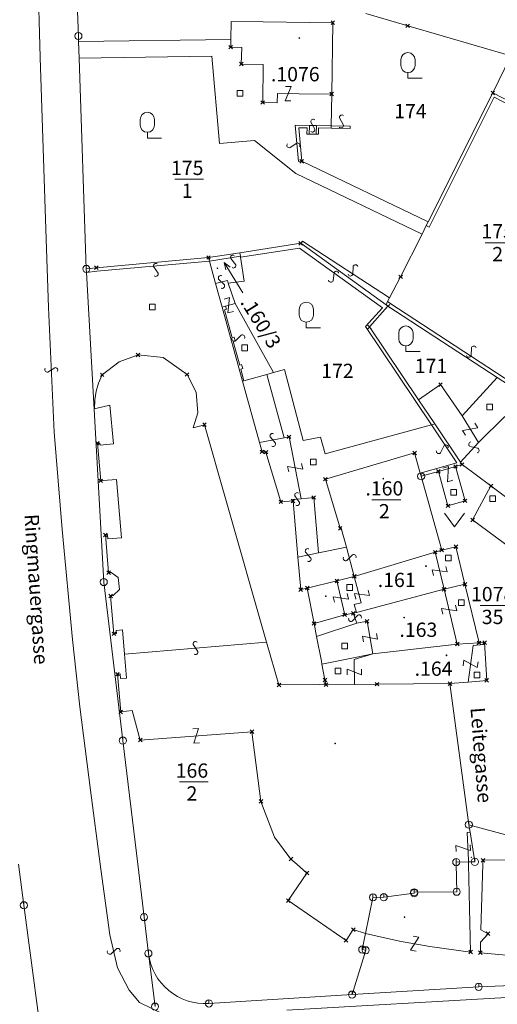
# Model space of a CAD drawing. Units: metres. Extents: x 38475 to 40625, y 163500 to 164826.
# Drawn here: x 39085 to 39152, y 163980 to 164118 of the extents above; entities that cross this region are included whole.
import ezdxf
from ezdxf.enums import TextEntityAlignment as Align

# ---------------------------------------------------------------- set-up
doc = ezdxf.new("R2010")
doc.units = ezdxf.units.M
doc.layers.get('0').update_dxf_attribs({"color": 184})
for name, color, linetype in [('GN', 7, 'Continuous'), ('PNA', 7, 'Continuous'), ('X_VM_VM_SYMB_T___$vonBlock', 7, 'Continuous')]:
    doc.layers.add(name, color=color, linetype=linetype)
for name, color, linetype, lineweight in [('K_AL_DK_GG___L_LP$KA_0_$', 7, 'Continuous', 9), ('K_AL_DK_GN___B_LP$KA_0_$', 7, 'Continuous', 9), ('K_AL_DK_GP___B_LP$KA_0_$', 7, 'Continuous', 9), ('K_AL_DK_HG___L_LP$KA_0_$', 13, 'Continuous', 9), ('K_AL_DK_NG___L_LP$KA_0_$', 95, 'Continuous', 9), ('K_AL_DK_NS___B_LP$KA_0_$', 95, 'Continuous', 9), ('K_AL_DK_PN___B_LP$KA_0_$', 7, 'Continuous', 9), ('K_AL_DK_SB___T_LP$KA_0_$', 7, 'Continuous', 9), ('K_AL_DK_SG___L_LP$KA_0_$', 163, 'Continuous', 9), ('K_AL_DK_SS1__B_LP$KA_0_$', 253, 'Continuous', 9), ('K_AL_DK_SS___B_LP$KA_0_$', 163, 'Continuous', 9), ('K_AL_DK_VS___B_LP$KA_0_$', 7, 'Continuous', 9)]:
    doc.layers.add(name, color=color, linetype=linetype, lineweight=lineweight)
doc.styles.add('CARLO_VM_Kursiv', font='simplex8.shx', dxfattribs={"oblique": 15})
doc.styles.add('NORM', font='txt8')

# ---------------------------------------------------------------- blocks, each defined once
blk = doc.blocks.new('GN2')
at = {"color": 0}
blk.add_line((-1.75, 0), (2.29, 0), dxfattribs=at)
at = {"layer": 'X_VM_VM_SYMB_T___$vonBlock', "color": 0, "style": 'CARLO_VM_Kursiv', "oblique": 15, "flags": 4}
for tag, p in [('3', (0, 1.6)), ('U', (0, -1.6))]:
    blk.add_attdef(tag, text='', height=2, dxfattribs=at).set_placement(p, align=Align.MIDDLE_CENTER)
blk = doc.blocks.new('GN1')
at = {"layer": 'X_VM_VM_SYMB_T___$vonBlock', "color": 0, "style": 'CARLO_VM_Kursiv', "oblique": 15, "flags": 4}
blk.add_attdef('3', text='', height=2, dxfattribs=at).set_placement((0, 0), align=Align.MIDDLE_CENTER)
blk = doc.blocks.new('GNP')
at = {"color": 0}
for q in [(1, 0.35), (5, 0), (1, -0.35)]:
    blk.add_line((0, 0), q, dxfattribs=at)
at = {"layer": 'X_VM_VM_SYMB_T___$vonBlock', "color": 0, "style": 'CARLO_VM_Kursiv', "oblique": 15, "flags": 4}
blk.add_attdef('3', text='', height=2, dxfattribs=at).set_placement((6, 0), align=Align.MIDDLE_CENTER)
blk = doc.blocks.new('FIG020')
for p, q in [((-0.25, 0.25), (0.25, -0.25)), ((-0.25, -0.25), (0.25, 0.25))]:
    blk.add_line(p, q)
at = {"style": 'NORM', "oblique": 15, "flags": 1}
blk.add_attdef('PNUM', (1.882263, -0.526748), '', height=1, dxfattribs=at)
blk = doc.blocks.new('FIG024')
blk.add_line((0, 0), (0, 0.5))
blk.add_circle((0, 0), 0.5)
at = {"style": 'NORM', "oblique": 15, "flags": 1}
blk.add_attdef('PNUM', (1.137236, -0.512142), '', height=1, dxfattribs=at)
blk = doc.blocks.new('FIG041')
at = {"color": 0}
blk.add_circle((0, 0), 0.05, dxfattribs=at)
at = {"color": 0, "style": 'NORM', "oblique": 15, "flags": 1}
blk.add_attdef('OBJNR', text='', height=0.625, dxfattribs=at).set_placement((0, 0), align=Align.MIDDLE_CENTER)
blk = doc.blocks.new('FIG052')
for p, q in [((-1, 2.6), (-1, 1.8)), ((1, 1.8), (1, 2.6)), ((0, 0), (0, 0.8)), ((2, 0), (0, 0))]:
    blk.add_line(p, q)
for centre, start, end in [((0, 2.6), 0, 180), ((0, 1.8), 180, 0)]:
    blk.add_arc(centre, 1, start, end)
blk = doc.blocks.new('FIG083')
blk.add_lwpolyline([(0.4, 0.4), (-0.4, 0.4), (-0.4, -0.4), (0.4, -0.4)], close=True)
blk = doc.blocks.new('FIG095')
for p, q in [((0, 0), (-1.4, 1.9)), ((1.4, 1.9), (0, 0))]:
    blk.add_line(p, q)
at = {"style": 'NORM', "oblique": 15, "flags": 1}
blk.add_attdef('SKZ', text='', height=2.5, dxfattribs=at).set_placement((5.91, 1.25), align=Align.MIDDLE_CENTER)
blk = doc.blocks.new('FIG031')
blk.add_lwpolyline([(0.28, 0.82, 0.720322), (-0.28, 0.5), (0.28, -0.5, 1.388269)], format="xyb")
blk.add_arc((-0.053436, -0.566487), 0.34, 228.212847, 11.276915)
blk = doc.blocks.new('FIG032')
for p, q in [((-0.4, 1), (0.4, 1)), ((0.4, 1), (-0.4, -1)), ((-0.4, -1), (0.4, -1))]:
    blk.add_line(p, q)

msp = doc.modelspace()

# ---------------------------------------------------------------- linework, layer by layer
at = {"layer": 'K_AL_DK_GG___L_LP$KA_0_$'}
for points in [[(39092.93, 164116), (39092.62, 164124.18)], [(39118.781, 164118.007), (39114.309, 164118.017), (39114.263, 164115.504)], [(39128.55, 164117.86), (39118.781, 164118.007)], [(39128.4, 164107.86), (39128.55, 164117.86)], [(39133.166, 164119.173), (39139.04, 164117.42)], [(39139.04, 164117.42), (39153.45, 164113.23)], [(39092.957, 164115.208), (39092.93, 164116)], [(39114.263, 164115.504), (39092.957, 164115.208)], [(39093.035, 164112.909), (39092.957, 164115.208)], [(39141.041, 164088.251), (39123.368, 164096.737), (39117.576, 164101.384), (39112.695, 164100.956), (39111.623, 164113.167), (39093.035, 164112.909)], [(39094.04, 164083.37), (39093.035, 164112.909)], [(39153.45, 164113.23), (39150.95, 164108.03)], [(39128.328, 164103.091), (39128.333, 164103.411), (39128.4, 164107.86)], [(39150.95, 164108.03), (39141.892, 164089.949)], [(39167.82, 164099.3), (39150.95, 164108.03)], [(39123.769, 164103.159), (39124.939, 164103.141), (39124.925, 164102.251), (39125.245, 164102.247), (39126.225, 164102.232), (39126.545, 164102.227), (39126.559, 164103.117)], [(39124.19, 164098.45), (39123.769, 164103.159)], [(39126.559, 164103.117), (39128.328, 164103.091)], [(39141.892, 164089.949), (39124.19, 164098.45)], [(39141.892, 164089.949), (39141.637, 164089.439), (39141.041, 164088.251)], [(39141.041, 164088.251), (39138.04, 164082.26)], [(39124.05, 164086.96), (39115.538, 164085.648)], [(39135.994, 164078.349), (39124.05, 164086.96)], [(39111.14, 164084.97), (39095.44, 164083.54)], [(39115.538, 164085.648), (39111.14, 164084.97)], [(39111.275, 164084.48), (39111.14, 164084.97)], [(39115.538, 164085.648), (39115.614, 164085.154)], [(39115.614, 164085.154), (39115.634, 164085.025)], [(39115.634, 164085.025), (39116.15, 164081.675)], [(39095.44, 164083.54), (39094.04, 164083.37)], [(39112.145, 164081.322), (39111.275, 164084.48)], [(39094.04, 164083.37), (39094.068, 164082.872)], [(39094.068, 164082.872), (39096.48, 164039.51)], [(39138.04, 164082.26), (39136.501, 164079.317)], [(39113.054, 164078.024), (39112.145, 164081.322)], [(39116.15, 164081.675), (39113.92, 164081.376)], [(39113.92, 164081.376), (39114.895, 164078.532)], [(39136.501, 164079.317), (39136.226, 164078.792)], [(39115.912, 164067.651), (39113.054, 164078.024)], [(39114.895, 164078.532), (39120.25, 164068.846)], [(39136.27, 164078.15), (39133.68, 164075.25)], [(39136.226, 164078.792), (39135.994, 164078.349)], [(39136.27, 164078.15), (39135.994, 164078.349)], [(39136.27, 164078.15), (39151.538, 164068.184)], [(39133.68, 164075.25), (39140.554, 164065.024)], [(39119.315, 164068.589), (39116.114, 164067.707)], [(39120.25, 164068.846), (39119.315, 164068.589)], [(39142.819, 164061.655), (39142.36, 164061.53), (39127.473, 164057.482), (39126.813, 164059.798), (39124.409, 164059.325), (39121.793, 164069.271), (39120.25, 164068.846)], [(39116.114, 164067.707), (39115.912, 164067.651)], [(39118.279, 164059.061), (39115.912, 164067.651)], [(39143.62, 164067.16), (39140.554, 164065.024)], [(39146.649, 164062.811), (39143.62, 164067.16)], [(39151.538, 164068.184), (39146.649, 164062.811)], [(39151.538, 164068.184), (39155.508, 164065.593)], [(39140.554, 164065.024), (39142.819, 164061.655)], [(39142.819, 164061.655), (39146.422, 164056.294)], [(39118.64, 164057.75), (39118.279, 164059.061)], [(39119.19, 164057.7), (39118.64, 164057.75)], [(39121.27, 164050.74), (39119.19, 164057.7)], [(39145.72, 164055.7), (39146.64, 164055.97)], [(39146.422, 164056.294), (39146.64, 164055.97)], [(39150.69, 164052.97), (39146.64, 164055.97)], [(39140.91, 164054.32), (39143.32, 164055.01)], [(39143.32, 164055.01), (39144.66, 164050.19)], [(39147.06, 164050.89), (39145.72, 164055.7)], [(39143.8, 164043.98), (39140.91, 164054.32)], [(39148.11, 164048.21), (39150.69, 164052.97)], [(39122.99, 164050.87), (39121.27, 164050.74)], [(39123.669, 164042.983), (39122.99, 164050.87)], [(39144.66, 164050.19), (39147.06, 164050.89)], [(39154.54, 164043.44), (39148.11, 164048.21)], [(39142.87, 164043.7), (39131.56, 164040.3)], [(39143.8, 164043.98), (39142.87, 164043.7)], [(39143.8, 164043.98), (39145.78, 164044.46)], [(39145.78, 164044.46), (39147.04, 164039.2)], [(39124.06, 164038.45), (39123.669, 164042.983)], [(39096.48, 164039.51), (39099.15, 164017.31)], [(39129.11, 164039.67), (39124.97, 164038.67)], [(39131.56, 164040.3), (39129.11, 164039.67)], [(39124.97, 164038.67), (39124.06, 164038.45)], [(39125.93, 164033.7), (39124.97, 164038.67)], [(39131.845, 164035.255), (39144.12, 164038.5)], [(39147.04, 164039.2), (39144.12, 164038.5)], [(39149.02, 164030.99), (39147.04, 164039.2)], [(39131.41, 164035.14), (39130.22, 164034.92)], [(39131.41, 164035.14), (39131.845, 164035.255)], [(39130.22, 164034.92), (39125.93, 164033.7)], [(39126.279, 164031.888), (39125.93, 164033.7)], [(39126.946, 164028.422), (39126.279, 164031.888)], [(39149.02, 164030.99), (39145.97, 164030.82)], [(39149.607, 164031.02), (39149.02, 164030.99)], [(39149.79, 164031.03), (39149.607, 164031.02)], [(39150.1, 164025.73), (39149.79, 164031.03)], [(39145.97, 164030.82), (39134.149, 164029.441)], [(39127.021, 164028.029), (39126.946, 164028.422)], [(39134.149, 164029.441), (39131.693, 164028.955), (39127.021, 164028.029)], [(39127.45, 164025.8), (39127.021, 164028.029)], [(39127.58, 164025.13), (39127.45, 164025.8)], [(39144.94, 164025.28), (39147.499, 164025.503)], [(39147.499, 164025.503), (39150.1, 164025.73)], [(39131.563, 164025.169), (39127.58, 164025.13)], [(39134.75, 164025.2), (39131.563, 164025.169)], [(39144.94, 164025.28), (39134.75, 164025.2)], [(39147.59, 164005.52), (39144.94, 164025.28)], [(39099.15, 164017.31), (39101.229, 164000)], [(39164.16, 164001.04), (39147.59, 164005.52)], [(39147.59, 164005.52), (39147.76, 164004.467)], [(39147.76, 164004.467), (39148.43, 164000.32)], [(39084.531, 164000), (39085.3, 163994.23)], [(39101.229, 164000), (39102.12, 163992.58)], [(39147.559, 164000.307), (39145.83, 164000.28)], [(39145.83, 164000.28), (39145.834, 164000)], [(39145.834, 164000), (39145.89, 163996.13)], [(39148.43, 164000.32), (39147.559, 164000.307)], [(39134.17, 163995.34), (39133.133, 163990.284)], [(39135.68, 163995.36), (39134.17, 163995.34)], [(39139.94, 163995.93), (39135.68, 163995.36)], [(39145.89, 163996.13), (39139.94, 163996.05)], [(39139.94, 163996.05), (39139.94, 163995.93)], [(39085.3, 163994.23), (39088.44, 163970.73)], [(39102.12, 163992.58), (39102.73, 163987.49)], [(39133.133, 163990.284), (39132.67, 163988.03)], [(39102.73, 163987.49), (39103.66, 163980.04)], [(39133.15, 163987.93), (39131.24, 163981.72)], [(39132.67, 163988.03), (39133.15, 163987.93)], [(39131.24, 163981.72), (39148.97, 163982.81)], [(39148.97, 163982.81), (39160.51, 163983.28)], [(39111.2, 163980.48), (39131.24, 163981.72)]]:
    msp.add_lwpolyline(points, dxfattribs=at)
msp.add_lwpolyline([(39102.73, 163987.49, 0.3979778), (39111.2, 163980.48)], format="xyb", dxfattribs=at)
at = {"layer": 'K_AL_DK_HG___L_LP$KA_0_$'}
for points in [[(39114.26, 164114.44), (39114.263, 164115.504)], [(39115.81, 164114.41), (39114.26, 164114.44)], [(39115.73, 164112.07), (39115.81, 164114.41)], [(39118.8, 164112.02), (39115.73, 164112.07)], [(39118.74, 164106.69), (39118.8, 164112.02)], [(39123.82, 164107.9), (39120.79, 164107.95), (39120.77, 164106.65)], [(39128.4, 164107.86), (39123.82, 164107.9)], [(39120.77, 164106.65), (39118.74, 164106.69)], [(39114.895, 164078.532), (39113.526, 164078.155), (39113.054, 164078.024)], [(39098.643, 164070.359), (39101.29, 164071.32)], [(39101.29, 164071.32), (39104.794, 164070.961)], [(39104.794, 164070.961), (39108.15, 164068.59)], [(39096.26, 164068.53), (39098.643, 164070.359)], [(39095.768, 164067.38), (39096.26, 164068.53)], [(39108.15, 164068.59), (39109.406, 164066.131)], [(39121.756, 164059.724), (39119.315, 164068.589)], [(39095.93, 164058.985), (39095.956, 164058.686), (39097.849, 164058.849), (39097.348, 164064.279), (39095.552, 164063.867), (39095.165, 164063.778), (39095.217, 164065.016), (39095.417, 164066.247), (39095.768, 164067.38)], [(39109.406, 164066.131), (39109.651, 164063.196), (39109.018, 164061.106)], [(39148.924, 164059.043), (39146.649, 164062.811)], [(39148.924, 164059.043), (39152.61, 164062.71)], [(39109.018, 164061.106), (39110.59, 164061.55)], [(39110.59, 164061.55), (39113.622, 164050.881)], [(39095.61, 164058.96), (39095.93, 164058.985)], [(39096.06, 164053.69), (39095.61, 164058.96)], [(39122.42, 164059.85), (39121.756, 164059.724)], [(39124.128, 164051.181), (39122.42, 164059.85)], [(39140, 164057.59), (39127.51, 164053.92)], [(39140.791, 164054.747), (39140, 164057.59)], [(39140.91, 164054.32), (39140.791, 164054.747)], [(39096.401, 164053.724), (39096.06, 164053.69)], [(39097.006, 164046.177), (39097.06, 164045.556), (39098.953, 164045.719), (39098.249, 164053.884), (39096.401, 164053.724)], [(39127.51, 164053.92), (39129.58, 164047.04)], [(39150.69, 164052.97), (39155.86, 164049.13)], [(39113.622, 164050.881), (39119.287, 164031.099)], [(39125.87, 164051.35), (39124.128, 164051.181)], [(39126.539, 164043.588), (39125.87, 164051.35)], [(39096.71, 164046.11), (39097.006, 164046.177)], [(39129.723, 164047.072), (39130.445, 164044.412), (39126.539, 164043.588)], [(39129.58, 164047.04), (39129.723, 164047.072)], [(39097.16, 164040.83), (39096.71, 164046.11)], [(39142.87, 164043.7), (39144.12, 164038.5)], [(39097.515, 164040.825), (39097.16, 164040.83)], [(39097.792, 164037.643), (39098.672, 164038.444), (39098.486, 164040.143), (39097.515, 164040.825)], [(39129.11, 164039.67), (39130.22, 164034.92)], [(39131.845, 164035.255), (39131.551, 164036.367), (39132.508, 164036.62), (39131.56, 164040.3)], [(39145.97, 164030.82), (39144.12, 164038.5)], [(39097.44, 164037.54), (39097.792, 164037.643)], [(39097.9, 164032.25), (39097.44, 164037.54)], [(39126.279, 164031.888), (39131.893, 164033.754)], [(39131.893, 164033.754), (39133.34, 164034.01)], [(39133.34, 164034.01), (39134.149, 164029.441)], [(39098.757, 164026.643), (39098.812, 164025.995), (39099.658, 164026.067), (39099.373, 164029.43), (39099.088, 164032.793), (39098.232, 164032.72), (39098.267, 164032.302)], [(39098.267, 164032.302), (39097.9, 164032.25)], [(39119.287, 164031.099), (39121, 164025.1)], [(39149.607, 164031.02), (39149.62, 164030.776), (39148.182, 164030.603), (39147.499, 164025.503)], [(39131.563, 164025.169), (39131.535, 164028.637), (39134.149, 164029.441)], [(39098.4, 164026.61), (39098.757, 164026.643)], [(39098.85, 164021.31), (39098.4, 164026.61)], [(39121, 164025.1), (39126.663, 164025.148)], [(39126.663, 164025.148), (39127.58, 164025.13)], [(39100.472, 164021.505), (39098.85, 164021.31)], [(39101.6, 164017.37), (39100.472, 164021.505)], [(39117.22, 164018.55), (39101.6, 164017.37)], [(39118.48, 164008.78), (39117.22, 164018.55)], [(39120.395, 164003.779), (39118.48, 164008.78)], [(39122.68, 164000.71), (39120.395, 164003.779)], [(39147.76, 164004.467), (39147.344, 164004.405), (39147.554, 164000.539), (39147.559, 164000.307)], [(39123.49, 164000), (39122.68, 164000.71)], [(39149.58, 164000.54), (39164.163, 164000.739)], [(39124.92, 163998.75), (39123.49, 164000)], [(39147.559, 164000.307), (39147.566, 164000)], [(39147.566, 164000), (39147.84, 163987.68)], [(39149.29, 163990.81), (39149.568, 164000)], [(39149.568, 164000), (39149.58, 164000.54)], [(39122.31, 163994.89), (39124.92, 163998.75)], [(39130.4, 163989.32), (39122.31, 163994.89)], [(39131.42, 163990.82), (39130.4, 163989.32)], [(39133.133, 163990.284), (39131.42, 163990.82)], [(39137.889, 163989.224), (39133.133, 163990.284)], [(39149.23, 163989.06), (39150.28, 163990.24)], [(39150.28, 163990.24), (39149.29, 163990.81)], [(39142.117, 163988.45), (39137.889, 163989.224)], [(39147.84, 163987.68), (39142.117, 163988.45)], [(39149.21, 163987.59), (39149.23, 163989.06)], [(39153.33, 163987.2), (39149.21, 163987.59)]]:
    msp.add_lwpolyline(points, dxfattribs=at)
at = {"layer": 'K_AL_DK_NG___L_LP$KA_0_$'}
msp.add_lwpolyline([(39145.72, 164055.7), (39143.32, 164055.01)], dxfattribs=at)
at = {"layer": 'K_AL_DK_SG___L_LP$KA_0_$'}
for points in [[(39095.992, 164000), (39094.615, 164010.346), (39093.113, 164022.053), (39092.099, 164031.474), (39090.643, 164046.858), (39089.533, 164060.515), (39088.732, 164077.955), (39088.412, 164087.524), (39087.585, 164112.987), (39087.244, 164124.884)], [(39164.224, 164090.125), (39167.269, 164099.078), (39151.148, 164107.421), (39142.039, 164089.238), (39141.637, 164089.439)], [(39125.264, 164103.457), (39123.279, 164103.5)], [(39123.279, 164103.5), (39123.722, 164098.408), (39124.19, 164098.45)], [(39125.245, 164102.247), (39125.264, 164103.457)], [(39126.243, 164103.442), (39125.264, 164103.457)], [(39126.225, 164102.232), (39126.243, 164103.442)], [(39128.333, 164103.411), (39126.243, 164103.442)], [(39128.328, 164103.091), (39130.958, 164103.051), (39130.963, 164103.371), (39128.333, 164103.411)], [(39142.36, 164061.53), (39133.112, 164075.289), (39135.481, 164077.942), (39123.891, 164086.298), (39115.634, 164085.025)], [(39136.501, 164079.317), (39124.284, 164087.284), (39124.05, 164086.96)], [(39115.614, 164085.154), (39111.275, 164084.48)], [(39111.275, 164084.48), (39095.493, 164083.043), (39094.068, 164082.872)], [(39113.92, 164081.376), (39113.784, 164081.773), (39112.145, 164081.322)], [(39113.526, 164078.155), (39113.643, 164077.73), (39113.373, 164077.656), (39114.454, 164073.732), (39114.724, 164073.807), (39114.876, 164073.257), (39114.606, 164073.183), (39115.511, 164069.895), (39115.781, 164069.97), (39115.933, 164069.42), (39115.663, 164069.346), (39116.114, 164067.707)], [(39136.226, 164078.792), (39136.553, 164078.562), (39158.341, 164064.34), (39168.71, 164057.701), (39168.44, 164057.28)], [(39142.36, 164061.53), (39145.922, 164056.231), (39140.791, 164054.747)], [(39121.756, 164059.724), (39118.279, 164059.061)], [(39148.924, 164059.043), (39146.422, 164056.294)], [(39124.128, 164051.181), (39122.973, 164051.069), (39122.99, 164050.87)], [(39126.539, 164043.588), (39123.669, 164042.983)], [(39130.445, 164044.412), (39131.56, 164040.3)], [(39131.893, 164033.754), (39131.41, 164035.14)], [(39099.373, 164029.43), (39119.287, 164031.099)], [(39104.926, 163978.938), (39101.5, 163980.598), (39100.016, 163982.339), (39098.405, 163985.481), (39097.347, 163990.086), (39096.089, 163999.275), (39095.992, 164000)], [(39157.121, 163979.592), (39155.16, 163980.881), (39152.858, 163981.332), (39122.098, 163979.549)]]:
    msp.add_lwpolyline(points, dxfattribs=at)

# ---------------------------------------------------------------- block references
at = {"layer": 'K_AL_DK_GN___B_LP$KA_0_$'}
ref = msp.add_blockref('GN1', (39123.293, 164110.652), dxfattribs=at)
ref.add_attrib('75454', '.1076', dxfattribs={"layer": 'GN', "height": 2, "style": 'NORM', "oblique": 15, "flags": 4}).set_placement((39123.293, 164110.652), align=Align.MIDDLE_CENTER)
ref = msp.add_blockref('GN1', (39139.415, 164105.474), dxfattribs=at)
ref.add_attrib('75454', '174', dxfattribs={"layer": 'GN', "height": 2, "style": 'NORM', "oblique": 15, "flags": 4}).set_placement((39139.415, 164105.474), align=Align.MIDDLE_CENTER)
ref = msp.add_blockref('GN2', (39108.165, 164095.924), dxfattribs=at)
ref.add_attrib('75454', '175', dxfattribs={"layer": 'GN', "height": 2, "style": 'NORM', "oblique": 15, "flags": 4}).set_placement((39108.165, 164097.524), align=Align.MIDDLE_CENTER)
ref.add_attrib('U', '1', dxfattribs={"layer": 'GN', "height": 2, "style": 'NORM', "oblique": 15, "flags": 4}).set_placement((39108.165, 164094.324), align=Align.MIDDLE_CENTER)
ref = msp.add_blockref('GN2', (39151.627, 164087.048), dxfattribs=at)
ref.add_attrib('75454', '175', dxfattribs={"layer": 'GN', "height": 2, "style": 'NORM', "oblique": 15, "flags": 4}).set_placement((39151.627, 164088.648), align=Align.MIDDLE_CENTER)
ref.add_attrib('U', '2', dxfattribs={"layer": 'GN', "height": 2, "style": 'NORM', "oblique": 15, "flags": 4}).set_placement((39151.627, 164085.448), align=Align.MIDDLE_CENTER)
ref = msp.add_blockref('GN1', (39129.196, 164069.092), dxfattribs=at)
ref.add_attrib('75454', '172', dxfattribs={"layer": 'GN', "height": 2, "style": 'NORM', "oblique": 15, "flags": 4}).set_placement((39129.196, 164069.092), align=Align.MIDDLE_CENTER)
ref = msp.add_blockref('GN1', (39142.288, 164069.784), dxfattribs=at)
ref.add_attrib('75454', '171', dxfattribs={"layer": 'GN', "height": 2, "style": 'NORM', "oblique": 15, "flags": 4}).set_placement((39142.288, 164069.784), align=Align.MIDDLE_CENTER)
ref = msp.add_blockref('GN2', (39135.765, 164051.035), dxfattribs=at)
ref.add_attrib('75454', '.160', dxfattribs={"layer": 'GN', "height": 2, "style": 'NORM', "oblique": 15, "flags": 4}).set_placement((39135.765, 164052.635), align=Align.MIDDLE_CENTER)
ref.add_attrib('U', '2', dxfattribs={"layer": 'GN', "height": 2, "style": 'NORM', "oblique": 15, "flags": 4}).set_placement((39135.765, 164049.435), align=Align.MIDDLE_CENTER)
ref = msp.add_blockref('GN1', (39137.492, 164039.809), dxfattribs=at)
ref.add_attrib('75454', '.161', dxfattribs={"layer": 'GN', "height": 2, "style": 'NORM', "oblique": 15, "flags": 4}).set_placement((39137.492, 164039.809), align=Align.MIDDLE_CENTER)
ref = msp.add_blockref('GN2', (39150.918, 164036.223), dxfattribs=at)
ref.add_attrib('75454', '1078', dxfattribs={"layer": 'GN', "height": 2, "style": 'NORM', "oblique": 15, "flags": 4}).set_placement((39150.918, 164037.823), align=Align.MIDDLE_CENTER)
ref.add_attrib('U', '35', dxfattribs={"layer": 'GN', "height": 2, "style": 'NORM', "oblique": 15, "flags": 4}).set_placement((39150.918, 164034.623), align=Align.MIDDLE_CENTER)
ref = msp.add_blockref('GN1', (39140.525, 164032.827), dxfattribs=at)
ref.add_attrib('75454', '.163', dxfattribs={"layer": 'GN', "height": 2, "style": 'NORM', "oblique": 15, "flags": 4}).set_placement((39140.525, 164032.827), align=Align.MIDDLE_CENTER)
ref = msp.add_blockref('GN1', (39142.655, 164027.375), dxfattribs=at)
ref.add_attrib('75454', '.164', dxfattribs={"layer": 'GN', "height": 2, "style": 'NORM', "oblique": 15, "flags": 4}).set_placement((39142.655, 164027.375), align=Align.MIDDLE_CENTER)
ref = msp.add_blockref('GN2', (39108.827, 164011.501), dxfattribs=at)
ref.add_attrib('75454', '166', dxfattribs={"layer": 'GN', "height": 2, "style": 'NORM', "oblique": 15, "flags": 4}).set_placement((39108.827, 164013.101), align=Align.MIDDLE_CENTER)
ref.add_attrib('U', '2', dxfattribs={"layer": 'GN', "height": 2, "style": 'NORM', "oblique": 15, "flags": 4}).set_placement((39108.827, 164009.901), align=Align.MIDDLE_CENTER)
at = {"layer": 'K_AL_DK_GP___B_LP$KA_0_$'}
for name, p in [('FIG020', (39128.55, 164117.86)), ('FIG024', (39092.93, 164116)), ('FIG020', (39139.04, 164117.42)), ('FIG020', (39114.26, 164114.44)), ('FIG020', (39115.73, 164112.07)), ('FIG020', (39150.95, 164108.03)), ('FIG020', (39118.74, 164106.69)), ('FIG020', (39128.4, 164107.86)), ('FIG020', (39124.19, 164098.45)), ('FIG020', (39124.05, 164086.96)), ('FIG020', (39111.14, 164084.97)), ('FIG024', (39094.04, 164083.37)), ('FIG020', (39095.44, 164083.54)), ('FIG020', (39138.04, 164082.26)), ('FIG020', (39136.27, 164078.15)), ('FIG020', (39133.68, 164075.25)), ('FIG020', (39101.29, 164071.32)), ('FIG020', (39096.26, 164068.53)), ('FIG020', (39108.15, 164068.59)), ('FIG020', (39143.62, 164067.16)), ('FIG020', (39110.59, 164061.55)), ('FIG020', (39122.42, 164059.85)), ('FIG020', (39095.61, 164058.96)), ('FIG020', (39118.64, 164057.75)), ('FIG020', (39119.19, 164057.7)), ('FIG020', (39140, 164057.59)), ('FIG020', (39145.72, 164055.7)), ('FIG020', (39146.64, 164055.97)), ('FIG024', (39140.91, 164054.32)), ('FIG020', (39143.32, 164055.01)), ('FIG020', (39096.06, 164053.69)), ('FIG020', (39127.51, 164053.92)), ('FIG020', (39150.69, 164052.97)), ('FIG020', (39121.27, 164050.74)), ('FIG020', (39122.99, 164050.87)), ('FIG020', (39125.87, 164051.35)), ('FIG020', (39144.66, 164050.19)), ('FIG020', (39147.06, 164050.89)), ('FIG020', (39148.11, 164048.21)), ('FIG020', (39096.71, 164046.11)), ('FIG020', (39129.58, 164047.04)), ('FIG020', (39142.87, 164043.7)), ('FIG020', (39143.8, 164043.98)), ('FIG020', (39145.78, 164044.46)), ('FIG020', (39097.16, 164040.83)), ('FIG024', (39096.48, 164039.51)), ('FIG020', (39129.11, 164039.67)), ('FIG020', (39131.56, 164040.3)), ('FIG020', (39147.04, 164039.2)), ('FIG020', (39124.06, 164038.45)), ('FIG020', (39124.97, 164038.67)), ('FIG020', (39144.12, 164038.5)), ('FIG020', (39097.44, 164037.54)), ('FIG020', (39130.22, 164034.92)), ('FIG020', (39131.41, 164035.14)), ('FIG020', (39125.93, 164033.7)), ('FIG020', (39133.34, 164034.01)), ('FIG020', (39097.9, 164032.25)), ('FIG020', (39145.97, 164030.82)), ('FIG020', (39149.02, 164030.99)), ('FIG020', (39149.79, 164031.03)), ('FIG020', (39098.4, 164026.61)), ('FIG020', (39127.45, 164025.8)), ('FIG020', (39134.75, 164025.2)), ('FIG020', (39144.94, 164025.28)), ('FIG020', (39150.1, 164025.73)), ('FIG020', (39121, 164025.1)), ('FIG020', (39127.58, 164025.13)), ('FIG020', (39098.85, 164021.31)), ('FIG020', (39117.22, 164018.55)), ('FIG024', (39099.15, 164017.31)), ('FIG020', (39101.6, 164017.37)), ('FIG020', (39118.48, 164008.78)), ('FIG024', (39147.59, 164005.52)), ('FIG020', (39122.68, 164000.71)), ('FIG024', (39145.83, 164000.28)), ('FIG024', (39148.43, 164000.32)), ('FIG020', (39149.58, 164000.54)), ('FIG020', (39124.92, 163998.75)), ('FIG024', (39139.94, 163996.05)), ('FIG024', (39145.89, 163996.13)), ('FIG020', (39122.31, 163994.89)), ('FIG024', (39134.17, 163995.34)), ('FIG024', (39135.68, 163995.36)), ('FIG024', (39139.94, 163995.93)), ('FIG024', (39085.3, 163994.23)), ('FIG024', (39102.12, 163992.58)), ('FIG020', (39131.42, 163990.82)), ('FIG020', (39150.28, 163990.24)), ('FIG020', (39130.4, 163989.32)), ('FIG024', (39132.67, 163988.03)), ('FIG024', (39133.15, 163987.93)), ('FIG024', (39102.73, 163987.49)), ('FIG020', (39147.84, 163987.68)), ('FIG020', (39149.21, 163987.59)), ('FIG024', (39148.97, 163982.81)), ('FIG024', (39131.24, 163981.72)), ('FIG024', (39103.66, 163980.04)), ('FIG024', (39111.2, 163980.48))]:
    msp.add_blockref(name, p, dxfattribs=at)
at = {"layer": 'K_AL_DK_NS___B_LP$KA_0_$'}
for name, p in [('FIG041', (39123.86, 164115.722)), ('FIG052', (39139.066, 164110.075)), ('FIG083', (39115.559, 164107.984)), ('FIG052', (39102.585, 164101.71)), ('FIG041', (39112.385, 164083.462)), ('FIG083', (39103.282, 164078.022)), ('FIG052', (39124.835, 164075.109)), ('FIG052', (39138.774, 164071.782)), ('FIG083', (39116.224, 164072.318)), ('FIG083', (39150.526, 164064.033)), ('FIG083', (39125.826, 164056.334)), ('FIG041', (39135.616, 164053.989)), ('FIG083', (39145.451, 164052.069)), ('FIG083', (39150.921, 164051.181)), ('FIG095', (39145.572, 164047.251)), ('FIG083', (39144.727, 164042.887)), ('FIG041', (39141.596, 164041.743)), ('FIG083', (39130.913, 164038.747)), ('FIG041', (39127.58, 164037.535)), ('FIG083', (39146.522, 164036.634)), ('FIG041', (39138.531, 164034.528)), ('FIG083', (39130.197, 164030.56)), ('FIG041', (39144.455, 164029.241)), ('FIG083', (39129.275, 164027.06)), ('FIG083', (39148.734, 164026.492)), ('FIG041', (39128.889, 164016.908)), ('FIG041', (39138.598, 163992.558))]:
    msp.add_blockref(name, p, dxfattribs=at)
at = {"layer": 'K_AL_DK_PN___B_LP$KA_0_$'}
ref = msp.add_blockref('GNP', (39113.347, 164084.271), dxfattribs=dict(at, rotation=301.5090000000001))
ref.add_attrib('75454', '.160/3', dxfattribs={"layer": 'PNA', "height": 2, "rotation": 302.063, "style": 'NORM', "oblique": 15, "flags": 4}).set_placement((39118.48, 164075.89), align=Align.MIDDLE_CENTER)
at = {"layer": 'K_AL_DK_SS1__B_LP$KA_0_$'}
for p, rotation in [((39125.754, 164103.449), 179.164), ((39129.752, 164104.034), 179.164), ((39123.028, 164100.683), 95.11100000000002), ((39114.608, 164084.404), 8.824), ((39103.757, 164083.229), 5.214), ((39131.367, 164083.164), 326.872), ((39112.965, 164081.547), 15.413), ((39128.656, 164082.282), 324.237), ((39115.318, 164073.686), 105.424), ((39147.935, 164071.789), 146.849), ((39089.132, 164069.235), 92.64700000000003), ((39120.143, 164059.416), 10.772), ((39143.875, 164058.106), 123.931), ((39148.31, 164058.376), 48.169), ((39123.55, 164051.125), 5.557999999999999), ((39125.104, 164043.286), 11.918), ((39130.91, 164042.936), 105.195), ((39131.651, 164034.447), 289.1720000000001), ((39109.33, 164030.264), 4.813), ((39097.876, 163987.784), 102.961)]:
    msp.add_blockref('FIG031', p, dxfattribs=dict(at, rotation=rotation))
at = {"layer": 'K_AL_DK_SS___B_LP$KA_0_$'}
for p, rotation in [((39122.305, 164107.925), 359.0730000000001), ((39113.974, 164078.278), 195.379), ((39147.786, 164060.927), 121.123), ((39123.274, 164055.516), 281.15), ((39144.663, 164054.631), 18.086), ((39143.51, 164041.064), 284.531), ((39129.665, 164037.295), 103.132), ((39132.63, 164037.757), 284.474), ((39144.832, 164035.639), 283.557), ((39133.744, 164031.726), 280.062), ((39147.841, 164028.053), 82.391), ((39131.549, 164026.903), 270.493), ((39109.41, 164017.96), 4.297), ((39146.788, 164002.24), 93.106), ((39140.003, 163988.837), 169.653)]:
    msp.add_blockref('FIG032', p, dxfattribs=dict(at, rotation=rotation))
at = {"layer": 'K_AL_DK_VS___B_LP$KA_0_$', "xscale": 0.5, "yscale": 0.5, "zscale": 0.5}
msp.add_blockref('FIG041', (39147.948, 164000.939), dxfattribs=at)

# ---------------------------------------------------------------- texts
at = {"layer": 'K_AL_DK_SB___T_LP$KA_0_$', "style": 'NORM', "oblique": 15}
for s, rotation, p in [('Ringmauergasse', 273.759, (39085.376, 164048.977)), ('Leitegasse', 274.504, (39147.818, 164021.883))]:
    msp.add_text(s, height=2, rotation=rotation, dxfattribs=at).set_placement(p)

doc.saveas('drawing.dxf')
